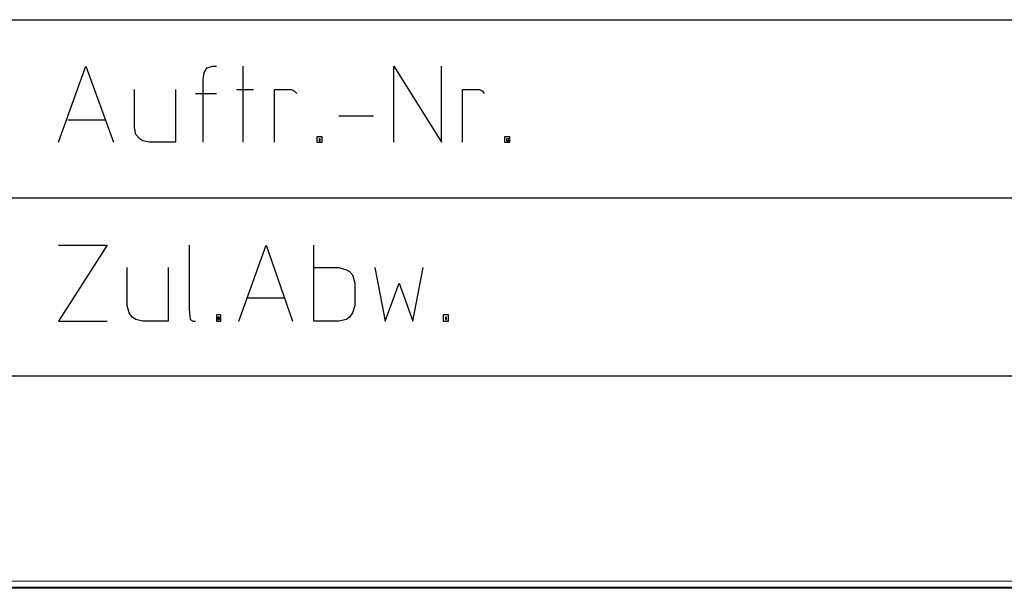
# Model space of a CAD drawing. Units: millimetres. Extents: x -352 to 837, y 20 to 861.
# Drawn here: x 703 to 726, y 20 to 34 of the extents above; entities that cross this region are included whole.
import ezdxf

# ---------------------------------------------------------------- set-up
doc = ezdxf.new("R2010")
doc.units = ezdxf.units.MM
doc.header["$MEASUREMENT"] = 0
doc.layers.add('KaCoolW BG 1 und 2', color=7, linetype='Continuous', lineweight=0)

# ---------------------------------------------------------------- blocks, each defined once
blk = doc.blocks.new('Block_58')
at = {"layer": 'KaCoolW BG 1 und 2', "color": 18, "lineweight": 25, "true_color": 0x000000}
blk.add_line((836.925, 20.305), (-352.102, 20.305), dxfattribs=at)
at = {"layer": 'KaCoolW BG 1 und 2'}
blk.add_lwpolyline([(-352.25, 20.283), (837.083, 20.283), (837.083, 20.453), (-352.25, 20.453)], close=True, dxfattribs=at)
blk = doc.blocks.new('Block_42')
at = {"layer": 'KaCoolW BG 1 und 2', "color": 18, "lineweight": 25, "true_color": 0x000000}
for points in [[(646.922, 33.756), (646.922, 33.756), (745.421, 33.756), (745.421, 33.756)], [(707.893, 32.655), (707.893, 32.655), (707.893, 30.856), (707.893, 30.856)], [(706.771, 32.01), (706.771, 32.01), (707.268, 32.01), (707.268, 32.01)], [(707.744, 32.105), (707.744, 32.105), (708.147, 32.105), (708.147, 32.105)], [(703.744, 31.385), (703.744, 31.385), (704.622, 31.385), (704.622, 31.385)], [(710.168, 31.481), (710.168, 31.481), (710.994, 31.481), (710.994, 31.481)], [(646.922, 29.533), (646.922, 29.533), (831.919, 29.533), (831.919, 29.533)], [(707.998, 27.163), (707.998, 27.163), (708.877, 27.163), (708.877, 27.163)], [(831.919, 25.31), (831.919, 25.31), (-332.11, 25.31), (-332.11, 25.31)], [(831.919, 25.31), (831.919, 25.31), (646.922, 25.31), (646.922, 25.31)]]:
    blk.add_open_spline(points, degree=3, dxfattribs=at)
for points, knots in [([(703.522, 30.856), (703.522, 30.856), (704.167, 32.655), (704.167, 32.655), (704.167, 32.655), (704.823, 30.856), (704.823, 30.856)], [0, 0, 0, 0, 1, 1, 1, 2, 2, 2, 2]), ([(706.951, 30.856), (706.951, 30.856), (706.951, 32.338), (706.951, 32.338), (706.951, 32.338), (706.972, 32.507), (706.972, 32.507), (706.972, 32.507), (707.046, 32.613), (707.046, 32.613), (707.046, 32.613), (707.173, 32.655), (707.173, 32.655), (707.173, 32.655), (707.268, 32.655), (707.268, 32.655)], [0, 0, 0, 0, 1, 1, 1, 2, 2, 2, 3, 3, 3, 4, 4, 4, 5, 5, 5, 5]), ([(711.47, 30.856), (711.47, 30.856), (711.47, 32.655), (711.47, 32.655), (711.47, 32.655), (712.602, 30.856), (712.602, 30.856), (712.602, 30.856), (712.602, 32.655), (712.602, 32.655)], [0, 0, 0, 0, 1, 1, 1, 2, 2, 2, 3, 3, 3, 3]), ([(706.295, 32.105), (706.295, 32.105), (706.295, 30.856), (706.295, 30.856), (706.295, 30.856), (705.67, 30.856), (705.67, 30.856), (705.67, 30.856), (705.522, 30.888), (705.522, 30.888), (705.522, 30.888), (705.448, 30.93), (705.448, 30.93), (705.448, 30.93), (705.353, 31.036), (705.353, 31.036), (705.353, 31.036), (705.321, 31.205), (705.321, 31.205), (705.321, 31.205), (705.321, 32.105), (705.321, 32.105)], [0, 0, 0, 0, 1, 1, 1, 2, 2, 2, 3, 3, 3, 4, 4, 4, 5, 5, 5, 6, 6, 6, 7, 7, 7, 7]), ([(708.644, 30.856), (708.644, 30.856), (708.644, 32.105), (708.644, 32.105), (708.644, 32.105), (709.046, 32.105), (709.046, 32.105), (709.046, 32.105), (709.12, 32.063), (709.12, 32.063), (709.12, 32.063), (709.173, 32.01), (709.173, 32.01)], [0, 0, 0, 0, 1, 1, 1, 2, 2, 2, 3, 3, 3, 4, 4, 4, 4]), ([(713.1, 30.856), (713.1, 30.856), (713.1, 32.105), (713.1, 32.105), (713.1, 32.105), (713.502, 32.105), (713.502, 32.105), (713.502, 32.105), (713.576, 32.063), (713.576, 32.063), (713.576, 32.063), (713.618, 32.01), (713.618, 32.01)], [0, 0, 0, 0, 1, 1, 1, 2, 2, 2, 3, 3, 3, 4, 4, 4, 4]), ([(709.776, 30.856), (709.776, 30.856), (709.649, 30.856), (709.649, 30.856), (709.649, 30.856), (709.649, 30.983), (709.649, 30.983), (709.649, 30.983), (709.776, 30.983), (709.776, 30.983), (709.776, 30.983), (709.776, 30.856), (709.776, 30.856)], [0, 0, 0, 0, 1, 1, 1, 2, 2, 2, 3, 3, 3, 4, 4, 4, 4]), ([(709.724, 30.888), (709.724, 30.888), (709.702, 30.888), (709.702, 30.888), (709.702, 30.888), (709.702, 30.93), (709.702, 30.93), (709.702, 30.93), (709.724, 30.93), (709.724, 30.93), (709.724, 30.93), (709.724, 30.888), (709.724, 30.888)], [0, 0, 0, 0, 1, 1, 1, 2, 2, 2, 3, 3, 3, 4, 4, 4, 4]), ([(714.221, 30.856), (714.221, 30.856), (714.094, 30.856), (714.094, 30.856), (714.094, 30.856), (714.094, 30.983), (714.094, 30.983), (714.094, 30.983), (714.221, 30.983), (714.221, 30.983), (714.221, 30.983), (714.221, 30.856), (714.221, 30.856)], [0, 0, 0, 0, 1, 1, 1, 2, 2, 2, 3, 3, 3, 4, 4, 4, 4]), ([(714.2, 30.888), (714.2, 30.888), (714.147, 30.888), (714.147, 30.888), (714.147, 30.888), (714.147, 30.93), (714.147, 30.93), (714.147, 30.93), (714.2, 30.93), (714.2, 30.93), (714.2, 30.93), (714.2, 30.888), (714.2, 30.888)], [0, 0, 0, 0, 1, 1, 1, 2, 2, 2, 3, 3, 3, 4, 4, 4, 4]), ([(703.522, 28.411), (703.522, 28.411), (704.675, 28.411), (704.675, 28.411), (704.675, 28.411), (703.522, 26.612), (703.522, 26.612), (703.522, 26.612), (704.675, 26.612), (704.675, 26.612)], [0, 0, 0, 0, 1, 1, 1, 2, 2, 2, 3, 3, 3, 3]), ([(706.623, 28.411), (706.623, 28.411), (706.623, 26.887), (706.623, 26.887), (706.623, 26.887), (706.644, 26.655), (706.644, 26.655), (706.644, 26.655), (706.718, 26.612), (706.718, 26.612), (706.718, 26.612), (706.771, 26.612), (706.771, 26.612)], [0, 0, 0, 0, 1, 1, 1, 2, 2, 2, 3, 3, 3, 4, 4, 4, 4]), ([(707.797, 26.612), (707.797, 26.612), (708.443, 28.411), (708.443, 28.411), (708.443, 28.411), (709.067, 26.612), (709.067, 26.612)], [0, 0, 0, 0, 1, 1, 1, 2, 2, 2, 2]), ([(709.575, 27.882), (709.575, 27.882), (710.168, 27.882), (710.168, 27.882), (710.168, 27.882), (710.348, 27.829), (710.348, 27.829), (710.348, 27.829), (710.422, 27.787), (710.422, 27.787), (710.422, 27.787), (710.496, 27.713), (710.496, 27.713), (710.496, 27.713), (710.549, 27.512), (710.549, 27.512), (710.549, 27.512), (710.549, 26.983), (710.549, 26.983), (710.549, 26.983), (710.496, 26.813), (710.496, 26.813), (710.496, 26.813), (710.422, 26.707), (710.422, 26.707), (710.422, 26.707), (710.348, 26.655), (710.348, 26.655), (710.348, 26.655), (710.168, 26.612), (710.168, 26.612), (710.168, 26.612), (709.575, 26.612), (709.575, 26.612), (709.575, 26.612), (709.575, 28.411), (709.575, 28.411)], [0, 0, 0, 0, 1, 1, 1, 2, 2, 2, 3, 3, 3, 4, 4, 4, 5, 5, 5, 6, 6, 6, 7, 7, 7, 8, 8, 8, 9, 9, 9, 10, 10, 10, 11, 11, 11, 12, 12, 12, 12]), ([(706.125, 27.882), (706.125, 27.882), (706.125, 26.612), (706.125, 26.612), (706.125, 26.612), (705.522, 26.612), (705.522, 26.612), (705.522, 26.612), (705.353, 26.655), (705.353, 26.655), (705.353, 26.655), (705.268, 26.707), (705.268, 26.707), (705.268, 26.707), (705.194, 26.813), (705.194, 26.813), (705.194, 26.813), (705.152, 26.983), (705.152, 26.983), (705.152, 26.983), (705.152, 27.882), (705.152, 27.882)], [0, 0, 0, 0, 1, 1, 1, 2, 2, 2, 3, 3, 3, 4, 4, 4, 5, 5, 5, 6, 6, 6, 7, 7, 7, 7]), ([(711.025, 27.882), (711.025, 27.882), (711.269, 26.612), (711.269, 26.612), (711.269, 26.612), (711.597, 27.512), (711.597, 27.512), (711.597, 27.512), (711.925, 26.612), (711.925, 26.612), (711.925, 26.612), (712.168, 27.882), (712.168, 27.882)], [0, 0, 0, 0, 1, 1, 1, 2, 2, 2, 3, 3, 3, 4, 4, 4, 4]), ([(707.374, 26.612), (707.374, 26.612), (707.268, 26.612), (707.268, 26.612), (707.268, 26.612), (707.268, 26.76), (707.268, 26.76), (707.268, 26.76), (707.374, 26.76), (707.374, 26.76), (707.374, 26.76), (707.374, 26.612), (707.374, 26.612)], [0, 0, 0, 0, 1, 1, 1, 2, 2, 2, 3, 3, 3, 4, 4, 4, 4]), ([(707.342, 26.655), (707.342, 26.655), (707.3, 26.655), (707.3, 26.655), (707.3, 26.655), (707.3, 26.707), (707.3, 26.707), (707.3, 26.707), (707.342, 26.707), (707.342, 26.707), (707.342, 26.707), (707.342, 26.655), (707.342, 26.655)], [0, 0, 0, 0, 1, 1, 1, 2, 2, 2, 3, 3, 3, 4, 4, 4, 4]), ([(712.772, 26.612), (712.772, 26.612), (712.645, 26.612), (712.645, 26.612), (712.645, 26.612), (712.645, 26.76), (712.645, 26.76), (712.645, 26.76), (712.772, 26.76), (712.772, 26.76), (712.772, 26.76), (712.772, 26.612), (712.772, 26.612)], [0, 0, 0, 0, 1, 1, 1, 2, 2, 2, 3, 3, 3, 4, 4, 4, 4]), ([(712.719, 26.655), (712.719, 26.655), (712.697, 26.655), (712.697, 26.655), (712.697, 26.655), (712.697, 26.707), (712.697, 26.707), (712.697, 26.707), (712.719, 26.707), (712.719, 26.707), (712.719, 26.707), (712.719, 26.655), (712.719, 26.655)], [0, 0, 0, 0, 1, 1, 1, 2, 2, 2, 3, 3, 3, 4, 4, 4, 4])]:
    blk.add_open_spline(points, degree=3, knots=knots, dxfattribs=at)
at = {"layer": 'KaCoolW BG 1 und 2'}
blk.add_blockref('Block_58', (0, 0), dxfattribs=at)

msp = doc.modelspace()

# ---------------------------------------------------------------- block references
at = {"layer": 'KaCoolW BG 1 und 2'}
msp.add_blockref('Block_42', (0, 0), dxfattribs=at)

doc.saveas('drawing.dxf')
